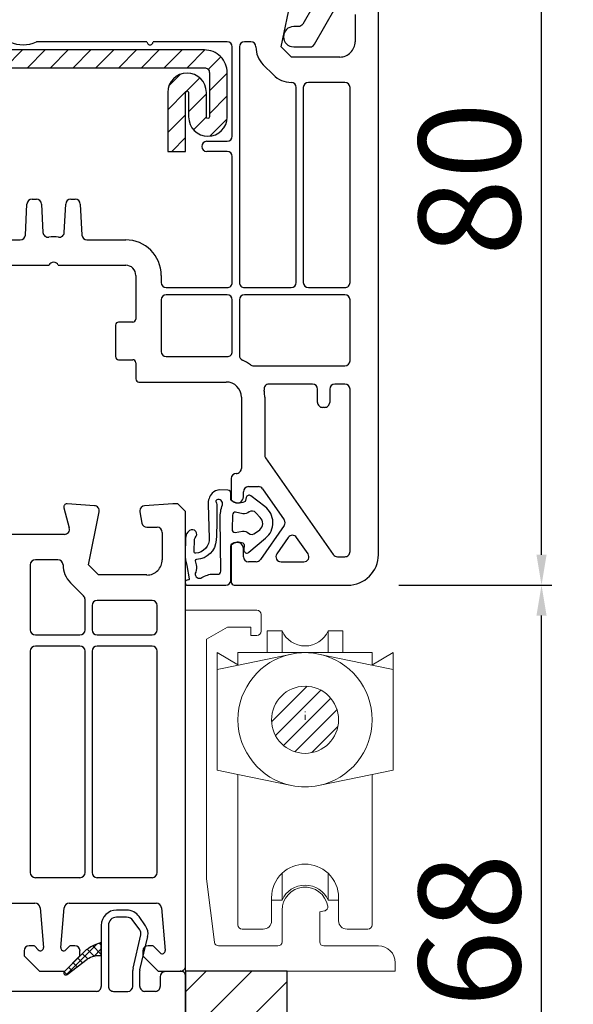
# Model space of a CAD drawing. Units: millimetres. Extents: x 66111 to 98003, y -48470 to -25766.
# Drawn here: x 72797 to 72851, y -35145 to -35048 of the extents above; entities that cross this region are included whole.
import ezdxf

# ---------------------------------------------------------------- set-up
doc = ezdxf.new("R2010")
doc.units = ezdxf.units.MM
doc.linetypes.add('STRICHPUNKT', pattern=[1, 0.5, -0.25, 0, -0.25])
for name, color, linetype in [('listwa', 5, 'Continuous'), ('ościeżnica', 30, 'Continuous'), ('P', 7, 'Continuous'), ('skrzydło', 1, 'Continuous'), ('VEKA_GASKET_AUSSEN', 6, 'Continuous'), ('VEKA_GASKET_INNEN', 6, 'Continuous'), ('VEKA_HATCH_GASKET', 7, 'Continuous'), ('VEKA_HATCH_REINFORCEMENT_STEEL', 6, 'Continuous'), ('VEKA_PVC_ANCILLARY', 7, 'Continuous'), ('VEKA_STEEL_AUSSEN', 1, 'Continuous')]:
    doc.layers.add(name, color=color, linetype=linetype)
doc.styles.get("Standard").update_dxf_attribs({"font": 'arial.ttf'})
doc.dimstyles.new('główny', dxfattribs={"dimtxt": 10, "dimasz": 3, "dimexe": 1, "dimexo": 5, "dimgap": 2, "dimtad": 1, "dimdec": 1, "dimrnd": 0.05, "dimdsep": 46, "dimtxsty": 'Standard', "dimcen": 1.5, "dimclrd": 5, "dimclre": 5, "dimclrt": 1, "dimadec": 1, "dimazin": 2, "dimtfac": 1, "dimtdec": 1, "dimtofl": 0, "dimtmove": 0, "dimatfit": 3, "dimfxl": 1, "dimtolj": 1, "dimtzin": 0, "dimarcsym": 0})

# ---------------------------------------------------------------- blocks, each defined once
blk = doc.blocks.new('JOIN_INSERT_24_1145795871718467')
at = {"layer": 'VEKA_HATCH_REINFORCEMENT_STEEL'}
h = blk.add_hatch(dxfattribs=at)
h.set_pattern_fill('ANSI31', color=256, scale=0.5, style=0)
h.paths.add_polyline_path([(36.55, 0), (6.531, 0, 0.116434), (5.525, -0.238), (1.244, -2.378, 0.284079), (0, -4.391), (0, -27.8, 1), (3.8, -27.8), (3.8, -6.2), (2.05, -6.2), (2.05, -27.8, -1), (1.75, -27.8), (1.75, -4.391, -0.284079), (2.026, -3.943), (6.308, -1.803, -0.116434), (6.531, -1.75), (36.55, -1.75, -0.414214), (37.05, -2.25), (37.05, -6.6, -1), (36.75, -6.6), (36.75, -4.188, 1), (32.95, -4.188), (32.95, -10), (34.7, -10), (34.7, -4.188, -1), (35, -4.188), (35, -6.6, 1), (38.8, -6.6), (38.8, -2.25, 0.414214)])
at = {"layer": 'VEKA_STEEL_AUSSEN', "lineweight": -3}
blk.add_lwpolyline([(0, -27.8, 1), (3.8, -27.8), (3.8, -6.2), (2.05, -6.2), (2.05, -27.8, -1), (1.75, -27.8), (1.75, -4.391, -0.284079), (2.026, -3.943), (6.308, -1.803, -0.116434), (6.531, -1.75), (36.55, -1.75, -0.414214), (37.05, -2.25), (37.05, -6.6, -1), (36.75, -6.6), (36.75, -4.188, 1), (32.95, -4.188), (32.95, -10), (34.7, -10), (34.7, -4.188, -1), (35, -4.188), (35, -6.6, 1), (38.8, -6.6), (38.8, -2.25, 0.414214), (36.55, 0), (6.531, 0, 0.116434), (5.525, -0.238), (1.244, -2.378, 0.284079), (0, -4.391)], format="xyb", close=True, dxfattribs=at)
blk = doc.blocks.new('JOIN_INSERT_22_1145795871726500')
at = {"layer": 'VEKA_GASKET_AUSSEN', "lineweight": -3}
blk.add_lwpolyline([(-1.7, 5.85), (-1.7, 5.85), (-1.7, 2.45, 0.414213), (-1.4, 2.15), (-0.552, 2.15, 0.36397), (-0.256, 2.398), (-0.167, 2.902, -0.614619), (0.345, 3.057), (1.946, 1.382, -0.415767), (1.874, -1.453), (0.483, -2.768, -0.484461), (0.018, -2.7), (-0.213, -2.3, 0.267949), (-0.473, -2.15), (-1.4, -2.15, 0.414214), (-1.7, -2.45), (-1.7, -2.65, -0.414214), (-2.2, -3.15), (-3.657, -3.15, -0.339567), (-6.555, -0.925, -0.044468), (-6.708, -0.051, -0.931035), (-5.525, 0.134, -0.005299), (-5.383, -0.463, 0.450849), (-4.056, -1.16, 0.128141), (-3.85, -1.013, 0.176158), (-3.5, -0.05), (-3.5, 2.8, 0.260506), (-4.452, 4.504, -0.045453), (-4.888, 4.83, -0.049352), (-6.64, 6.752, -0.83624), (-6.055, 7.279, 0.098709), (-4.678, 6.66), (-1.945, 6.145, -0.360984)], format="xyb", close=True, dxfattribs=at)
at = {"layer": 'VEKA_GASKET_INNEN', "lineweight": -3}
blk.add_lwpolyline([(-1.7, -0.7), (-1.7, 0.7, -0.414214), (-1.4, 1), (-0.667, 1, 0.186497), (0.005, 1.26, -0.406868), (0.703, 1.235), (1.223, 0.691, -0.415767), (1.187, -0.727), (0.657, -1.228, -0.384913), (-0.014, -1.243, 0.18), (-0.667, -1), (-1.4, -1, -0.414214)], format="xyb", close=True, dxfattribs=at)
blk = doc.blocks.new('JOIN_INSERT_10_11457958727491')
at = {"layer": 'listwa', "lineweight": -3}
for points in [[(-25.952, 9.607), (-25.378, 6.349, -0.176327), (-25.437, 6.012), (-26.454, 4.25, -0.267949), (-26.887, 4), (-27.35, 4, 1), (-27.35, 2), (-25.733, 2, 0.267949), (-25.3, 2.25), (-23.25, 5.8), (-23.534, 7.413, -0.466308), (-23.042, 8), (-19.75, 8), (-19, 8.75), (-19, 25.525, 0.282243), (-19.547, 26.416), (-24.564, 28.967, 0.559766), (-25, 28.7), (-25, 25.054), (-24.7, 24.88, 0.57735), (-23.8, 25.4), (-23.8, 25.632, -0.559766), (-23.073, 26.078), (-21.173, 25.112, -0.282243), (-20.9, 24.666), (-20.9, 19.85, -0.414214), (-21.4, 19.35), (-23.3, 19.35, -0.414214), (-23.8, 19.85), (-23.8, 20.3, 0.57735), (-24.7, 20.82), (-25, 20.646), (-25, 18.2), (-25.968, 10.195, 0.073856)], [(-24.022, 10.46, 0.44992), (-23.526, 9.9), (-21.4, 9.9, 0.414214), (-20.9, 10.4), (-20.9, 16.95, 0.414214), (-21.4, 17.45), (-22.734, 17.45, 0.379386), (-23.23, 17.01)]]:
    blk.add_lwpolyline(points, format="xyb", close=True, dxfattribs=at)
at = {"layer": 'listwa', "color": 10}
blk.add_point((-19.75, 8), dxfattribs=at)
blk.add_blockref('JOIN_INSERT_22_1145795871726500', (-23.3, 22.85))
blk = doc.blocks.new('JOIN_INSERT_20_1145795871815724')
at = {"layer": 'VEKA_GASKET_AUSSEN', "linetype": 'Continuous', "lineweight": -3}
blk.add_lwpolyline([(6.395, 6.156), (2.642, 6.156, 0.407005), (2.143, 5.668), (2.143, 2.3, -0.196092), (2.056, 2.087, -0.279112), (0.947, 1.997, -0.293021), (0.836, 2.183), (0.853, 2.678, 0.649451), (0.359, 2.918), (-1.289, 1.529, 0.478265), (-1.221, -1.584), (0.157, -2.647, 0.555043), (0.634, -2.47), (0.693, -2.182, -0.236612), (0.803, -2.041, -0.287294), (2.068, -2.192, -0.233327), (2.143, -2.352), (2.129, -2.898, 0.414214), (2.422, -3.205), (3.22, -3.225, 0.21943), (3.989, -2.893, 0.201975), (4.369, -1.793), (4.261, 1.513, -0.399283), (5.594, 3.01, -0.456784), (5.751, 2.857), (5.721, 1.624, -0.214538), (5.65, 1.476, 0.961226), (6.202, 0.767, 0.235303), (6.619, 1.555), (6.643, 3.073, 0.085719), (6.465, 4.206), (6.231, 5.521, -0.414214), (6.312, 5.637), (6.438, 5.66, 0.915822), (6.395, 6.156)], format="xyb", close=True, dxfattribs=at)
at = {"layer": 'VEKA_GASKET_INNEN', "linetype": 'Continuous', "lineweight": -3}
for points in [[(3.127, 4.781), (3.191, -0.418, -0.086907), (2.973, -1.76, 0.678775), (3.527, -2.239, 0.416576), (3.592, -2.028, -0.108702), (3.525, -1.787, -0.016582), (3.584, 1.719, -0.390426), (5.515, 3.615, 0.388373), (5.666, 3.762), (5.549, 4.143, -0.121097), (5.603, 4.859, 0.624233), (5.11, 5.465, -0.096146), (4.022, 5.052), (3.442, 5.073, 0.413869), (3.127, 4.781)], [(-0.741, -0.518), (-0.323, -0.984, 0.381237), (0.338, -1.058, -0.153532), (0.942, -0.874), (1.675, -1.042, 0.414214), (1.982, -0.75), (2.017, 0.65, 0.414214), (1.724, 0.957), (0.988, 0.825, -0.243258), (0.392, 1.041, 0.383307), (-0.275, 1), (-0.713, 0.7, 0.209151), (-0.998, 0.099, 0.210144)]]:
    blk.add_lwpolyline(points, format="xyb", close=True, dxfattribs=at)
blk = doc.blocks.new('*D819')
at = {"layer": 'Defpoints', "color": 0, "transparency": 16777216}
for p in [(72813.162, -35171.984), (72921.418, -35171.984), (72851.24, -35176.984)]:
    blk.add_point(p, dxfattribs=at)
at = {"layer": 'ościeżnica', "color": 5, "linetype": 'Continuous', "lineweight": -2, "transparency": 16777216}
for p, q in [((72921.418, -35168.984), (72921.418, -35014.167)), ((72921.418, -35179.984), (72921.418, -35182.984))]:
    blk.add_line(p, q, dxfattribs=at)
at = {"layer": 'ościeżnica', "color": 5, "lineweight": -2, "transparency": 16777216}
for p, q in [((72818.162, -35171.984), (72922.418, -35171.984)), ((72856.24, -35176.984), (72922.418, -35176.984))]:
    blk.add_line(p, q, dxfattribs=at)
at = {"layer": 'ościeżnica', "color": 5, "transparency": 16777216}
for points in [[(72920.918, -35168.984), (72921.918, -35168.984), (72921.418, -35171.984)], [(72920.918, -35179.984), (72921.918, -35179.984), (72921.418, -35176.984)]]:
    blk.add_solid(points, dxfattribs=at)
at = {"layer": 'ościeżnica', "color": 1, "transparency": 16777216, "insert": (72893.992, -35090.075), "char_height": 50, "attachment_point": 5, "rotation": 90}
blk.add_mtext('\\A1;5mm', dxfattribs=at)
blk = doc.blocks.new('*D820')
at = {"layer": 'Defpoints', "color": 0, "transparency": 16777216}
for p in [(72690.617, -32991.984), (72743.714, -32991.984), (72743.679, -35141.984)]:
    blk.add_point(p, dxfattribs=at)
at = {"layer": 'P', "color": 5, "lineweight": -2, "transparency": 16777216}
for p, q in [((72738.714, -32991.984), (72689.617, -32991.984)), ((72738.679, -35141.984), (72689.617, -35141.984))]:
    blk.add_line(p, q, dxfattribs=at)
at = {"layer": 'P', "color": 5, "linetype": 'Continuous', "lineweight": -2, "transparency": 16777216}
blk.add_line((72690.617, -35138.984), (72690.617, -32994.984), dxfattribs=at)
at = {"layer": 'P', "color": 5, "transparency": 16777216}
for points in [[(72690.117, -32994.984), (72691.117, -32994.984), (72690.617, -32991.984)], [(72690.117, -35138.984), (72691.117, -35138.984), (72690.617, -35141.984)]]:
    blk.add_solid(points, dxfattribs=at)
at = {"layer": 'P', "color": 1, "transparency": 16777216, "insert": (72650.324, -34066.984), "char_height": 75, "attachment_point": 5, "rotation": 90}
blk.add_mtext('\\A1;H = 2150', dxfattribs=at)
blk = doc.blocks.new('*D958')
at = {"layer": 'Defpoints', "color": 0, "transparency": 16777216}
for p in [(72829.162, -35103.984), (72848.229, -35103.984), (72812.662, -35171.984)]:
    blk.add_point(p, dxfattribs=at)
at = {"layer": 'P', "color": 5, "lineweight": -2, "transparency": 16777216}
for p, q in [((72834.162, -35103.984), (72849.229, -35103.984)), ((72817.662, -35171.984), (72849.229, -35171.984))]:
    blk.add_line(p, q, dxfattribs=at)
at = {"layer": 'P', "color": 5, "linetype": 'Continuous', "lineweight": -2, "transparency": 16777216}
blk.add_line((72848.229, -35168.984), (72848.229, -35106.984), dxfattribs=at)
at = {"layer": 'P', "color": 5, "transparency": 16777216}
for points in [[(72847.729, -35106.984), (72848.729, -35106.984), (72848.229, -35103.984)], [(72847.729, -35168.984), (72848.729, -35168.984), (72848.229, -35171.984)]]:
    blk.add_solid(points, dxfattribs=at)
at = {"layer": 'P', "color": 1, "transparency": 16777216, "insert": (72841.123, -35137.984), "char_height": 10, "attachment_point": 5, "rotation": 90}
blk.add_mtext('\\A1;68', dxfattribs=at)
blk = doc.blocks.new('*D955')
at = {"layer": 'Defpoints', "color": 0, "transparency": 16777216}
for p in [(72826.598, -35024.016), (72848.229, -35024.016), (72829.162, -35103.984)]:
    blk.add_point(p, dxfattribs=at)
at = {"layer": 'P', "color": 5, "lineweight": -2, "transparency": 16777216}
for p, q in [((72831.598, -35024.016), (72849.229, -35024.016)), ((72834.162, -35103.984), (72849.229, -35103.984))]:
    blk.add_line(p, q, dxfattribs=at)
at = {"layer": 'P', "color": 5, "linetype": 'Continuous', "lineweight": -2, "transparency": 16777216}
blk.add_line((72848.229, -35100.984), (72848.229, -35027.016), dxfattribs=at)
at = {"layer": 'P', "color": 5, "transparency": 16777216}
for points in [[(72847.729, -35027.016), (72848.729, -35027.016), (72848.229, -35024.016)], [(72847.729, -35100.984), (72848.729, -35100.984), (72848.229, -35103.984)]]:
    blk.add_solid(points, dxfattribs=at)
at = {"layer": 'P', "color": 1, "transparency": 16777216, "insert": (72841.123, -35064), "char_height": 10, "attachment_point": 5, "rotation": 90}
blk.add_mtext('\\A1;80', dxfattribs=at)

msp = doc.modelspace()

# ---------------------------------------------------------------- hatches: boundary and pattern name
at = {"layer": 'VEKA_HATCH_GASKET'}
h = msp.add_hatch(dxfattribs=at)
h.set_pattern_fill('ANSI37', color=256, scale=0.2, style=0)
h.set_pattern_definition([(135, (72771.81407, -35145.90126), (0.449013, 0.449013), []), (45, (72771.81407, -35145.90126), (0.449013, -0.449013), [])])
edge = h.paths.add_edge_path()
edge.add_ellipse((72805.83, -35143.047), major_axis=(2.816, 2.816), ratio=1, start_angle=59.07372, end_angle=90.89524)
edge.add_line((72802.971, -35140.275), (72801.224, -35142.022))
edge.add_ellipse((72801.366, -35142.163), major_axis=(-0.141, 0.141), ratio=1, start_angle=0.17753, end_angle=172.17417)
edge.add_line((72801.487, -35142.322), (72803.461, -35140.823))
edge.add_ellipse((72804.629, -35142.58), major_axis=(-1.491, 1.491), ratio=1, start_angle=308.65101, end_angle=348.61302, ccw=False)
edge.add_line((72804.862, -35140.484), (72804.862, -35139.184))

# ---------------------------------------------------------------- linework, layer by layer
for p, q in [((72823.162, -35141.984), (72813.162, -35141.984)), ((72813.162, -35141.984), (72813.162, -35171.984)), ((72823.162, -35171.984), (72823.162, -35141.984))]:
    msp.add_line(p, q)
at = {"linetype": 'Continuous'}
for p, q in [((72813.162, -35144.023), (72815.202, -35141.984)), ((72813.162, -35148.513), (72819.692, -35141.984)), ((72813.162, -35153.004), (72823.162, -35143.004))]:
    msp.add_line(p, q, dxfattribs=at)
at = {"layer": 'ościeżnica', "lineweight": -3}
for p, q in [((72801.172, -35096.361), (72801.706, -35098.354)), ((72804.195, -35096.165), (72801.482, -35095.984)), ((72803.59, -35101.984), (72804.652, -35096.763)), ((72808.67, -35096.754), (72808.866, -35097.871)), ((72811.912, -35095.984), (72809.129, -35096.169)), ((72812.412, -35095.984), (72811.912, -35095.984)), ((72813.162, -35096.734), (72812.412, -35095.984)), ((72813.162, -35141.484), (72813.162, -35096.734)), ((72809.359, -35098.284), (72810.362, -35098.284)), ((72810.862, -35098.784), (72810.862, -35101.484)), ((72801.223, -35098.984), (72762.266, -35098.984)), ((72800.59, -35101.484), (72798.362, -35101.484)), ((72797.862, -35101.984), (72797.862, -35108.384)), ((72804.59, -35102.984), (72803.59, -35101.984)), ((72809.362, -35102.984), (72804.59, -35102.984)), ((72803.116, -35105.045), (72801.822, -35103.752)), ((72803.262, -35108.384), (72803.262, -35105.399)), ((72809.862, -35105.484), (72804.462, -35105.484)), ((72803.962, -35105.984), (72803.962, -35108.384)), ((72810.362, -35108.384), (72810.362, -35105.984)), ((72798.362, -35108.884), (72802.762, -35108.884)), ((72804.462, -35108.884), (72809.862, -35108.884)), ((72802.762, -35109.984), (72798.362, -35109.984)), ((72809.862, -35109.984), (72804.462, -35109.984)), ((72797.862, -35110.484), (72797.862, -35132.284)), ((72803.262, -35132.284), (72803.262, -35110.484)), ((72803.962, -35110.484), (72803.962, -35132.284)), ((72810.362, -35132.284), (72810.362, -35110.484)), ((72798.362, -35132.784), (72802.762, -35132.784)), ((72804.462, -35132.784), (72809.862, -35132.784)), ((72778.876, -35135.284), (72798.324, -35135.284)), ((72801.7, -35135.284), (72810.294, -35135.284)), ((72798.822, -35135.74), (72799.165, -35139.658)), ((72800.859, -35139.658), (72801.202, -35135.74)), ((72807.358, -35135.981), (72806.362, -35135.981)), ((72809.227, -35137.535), (72808.586, -35136.621)), ((72810.792, -35135.74), (72811.161, -35139.953)), ((72804.862, -35137.481), (72804.862, -35143.484)), ((72805.562, -35137.481), (72805.562, -35143.484)), ((72807.358, -35136.681), (72806.362, -35136.681)), ((72808.654, -35137.937), (72808.013, -35137.022)), ((72807.988, -35141.704), (72808.747, -35138.416)), ((72808.67, -35141.861), (72809.429, -35138.574)), ((72798.159, -35139.484), (72797.762, -35139.484)), ((72798.654, -35139.896), (72798.301, -35139.542)), ((72801.724, -35139.542), (72801.37, -35139.896)), ((72802.262, -35139.484), (72801.865, -35139.484)), ((72804.862, -35140.484), (72804.862, -35139.184)), ((72809.859, -35139.484), (72809.462, -35139.484)), ((72810.65, -35140.192), (72810.001, -35139.542)), ((72797.262, -35139.984), (72797.262, -35140.484)), ((72797.262, -35140.484), (72798.762, -35141.984)), ((72801.262, -35141.984), (72802.762, -35140.484)), ((72802.762, -35140.484), (72802.762, -35139.984)), ((72808.962, -35139.984), (72808.962, -35140.484)), ((72808.962, -35140.484), (72810.462, -35141.984)), ((72798.762, -35141.984), (72801.262, -35141.984)), ((72807.962, -35143.484), (72807.962, -35141.929)), ((72808.662, -35143.484), (72808.662, -35141.929)), ((72810.462, -35141.984), (72810.755, -35141.984)), ((72810.755, -35141.984), (72812.662, -35141.984)), ((72812.645, -35141.984), (72811.145, -35142.036)), ((72810.662, -35142.536), (72810.662, -35143.484)), ((72813.162, -35171.484), (72813.162, -35142.484)), ((72804.362, -35143.984), (72751.962, -35143.984)), ((72806.062, -35143.984), (72807.462, -35143.984)), ((72810.162, -35143.984), (72809.162, -35143.984))]:
    msp.add_line(p, q, dxfattribs=at)
for centre, major_axis, start_param, end_param in [((72801.462, -35096.284), (-0.212, 0.212), -0.851721, 1.047198), ((72804.162, -35096.664), (0.354, 0.354), 5.297074, 7.002261), ((72809.162, -35096.668), (-0.354, 0.354), -0.719076, 0.785398), ((72809.162, -35096.668), (-0.354, 0.354), 0.785398, 0.959931), ((72809.359, -35097.784), (-0.354, 0.354), 0.959931, 2.356194), ((72801.223, -35098.484), (-0.354, 0.354), 2.356194, 4.18879), ((72810.362, -35098.784), (0.354, 0.354), 5.497787, 7.068583), ((72798.362, -35101.984), (0.354, 0.354), 0.785398, 2.356194), ((72800.59, -35101.984), (-0.354, 0.354), 3.926991, 5.497787), ((72809.362, -35101.484), (-1.061, 1.061), 2.356194, 3.926991), ((72803.59, -35101.984), (1.768, 1.768), 2.356194, 3.141593), ((72802.762, -35105.399), (-0.354, 0.354), 3.926991, 4.712389), ((72804.462, -35105.984), (-0.354, 0.354), -0.785398, 0.785398), ((72809.862, -35105.984), (0.354, 0.354), 5.497787, 7.068583), ((72798.362, -35108.384), (-0.354, 0.354), 0.785398, 2.356194), ((72802.762, -35108.384), (0.354, 0.354), 3.926991, 5.497787), ((72804.462, -35108.384), (-0.354, 0.354), 0.785398, 2.356194), ((72809.862, -35108.384), (0.354, 0.354), 3.926991, 5.497787), ((72798.362, -35110.484), (0.354, 0.354), 0.785398, 2.356194), ((72802.762, -35110.484), (0.354, 0.354), 5.497787, 7.068583), ((72804.462, -35110.484), (-0.354, 0.354), -0.785398, 0.785398), ((72809.862, -35110.484), (0.354, 0.354), 5.497787, 7.068583), ((72798.362, -35132.284), (-0.354, 0.354), 0.785398, 2.356194), ((72802.762, -35132.284), (0.354, 0.354), 3.926991, 5.497787), ((72804.462, -35132.284), (-0.354, 0.354), 0.785398, 2.356194), ((72809.862, -35132.284), (0.354, 0.354), 3.926991, 5.497787), ((72798.324, -35135.784), (-0.354, 0.354), 4.014257, 5.497787), ((72801.7, -35135.784), (-0.354, 0.354), -0.785398, 0.698132), ((72810.294, -35135.784), (-0.354, 0.354), 4.014257, 5.497787), ((72806.362, -35137.481), (-1.061, 1.061), -0.785398, 0.785398), ((72807.358, -35137.481), (1.061, 1.061), 6.108652, 7.068583), ((72806.362, -35137.481), (0.566, 0.566), 0.785398, 2.356194), ((72807.358, -35137.481), (-0.566, 0.566), 4.537856, 5.497787), ((72808.162, -35138.281), (0.919, 0.919), 5.270894, 6.108652), ((72808.162, -35138.281), (0.424, 0.424), 5.270894, 6.108652), ((72797.762, -35139.984), (0.354, 0.354), 0.785398, 2.356194), ((72798.159, -35139.684), (-0.141, 0.141), 4.712389, 5.497787), ((72801.865, -35139.684), (0.141, 0.141), 0.785398, 1.570796), ((72802.262, -35139.984), (0.354, 0.354), 5.497787, 7.068583), ((72809.462, -35139.984), (-0.354, 0.354), -0.785398, 0.785398), ((72809.859, -35139.684), (-0.141, 0.141), 4.712389, 5.497787), ((72798.866, -35139.684), (-0.212, 0.212), 1.570796, 4.014257), ((72801.158, -35139.684), (-0.212, 0.212), 0.698132, 3.141593), ((72810.862, -35139.98), (-0.212, 0.212), 1.570796, 4.014257), ((72812.662, -35141.484), (-0.354, 0.354), 2.356194, 3.926991), ((72808.962, -35141.929), (-0.707, 0.707), 0.558505, 0.785398), ((72808.962, -35141.929), (0.212, 0.212), 2.129302, 2.356194), ((72811.162, -35142.536), (0.354, 0.354), 0.820305, 2.356194), ((72812.662, -35142.484), (0.354, 0.354), 5.497787, 7.10349), ((72804.362, -35143.484), (-0.354, 0.354), 2.356194, 3.926991), ((72806.062, -35143.484), (0.354, 0.354), 2.356194, 3.926991), ((72807.462, -35143.484), (0.354, 0.354), 3.926991, 5.497787), ((72809.162, -35143.484), (0.354, 0.354), 2.356194, 3.926991), ((72810.162, -35143.484), (-0.354, 0.354), 2.356194, 3.926991)]:
    msp.add_ellipse(centre, major_axis=major_axis, ratio=1, start_param=start_param, end_param=end_param, dxfattribs=at)
at = {"layer": 'skrzydło', "lineweight": -3}
for p, q in [((72822.59, -35050.984), (72823.652, -35045.763)), ((72832.162, -35100.984), (72832.162, -35045.734)), ((72829.862, -35047.784), (72829.862, -35050.484)), ((72809.362, -35050.484), (72798.47, -35050.484)), ((72817.262, -35050.484), (72809.962, -35050.484)), ((72817.762, -35059.784), (72817.762, -35050.984)), ((72818.462, -35050.984), (72818.462, -35074.184)), ((72819.59, -35050.484), (72818.962, -35050.484)), ((72823.59, -35051.984), (72822.59, -35050.984)), ((72828.362, -35051.984), (72823.59, -35051.984)), ((72821.822, -35053.752), (72820.822, -35052.752)), ((72824.062, -35074.184), (72824.062, -35054.984)), ((72824.762, -35054.984), (72824.762, -35074.184)), ((72828.862, -35054.484), (72825.262, -35054.484)), ((72829.362, -35074.184), (72829.362, -35054.984)), ((72815.262, -35060.284), (72817.262, -35060.284)), ((72817.262, -35061.284), (72815.262, -35061.284)), ((72817.762, -35074.184), (72817.762, -35061.784)), ((72797.377, -35069.51), (72797.537, -35066.458)), ((72798.037, -35065.984), (72798.467, -35065.984)), ((72798.967, -35066.458), (72799.113, -35069.251)), ((72801.211, -35069.251), (72801.357, -35066.458)), ((72801.857, -35065.984), (72802.287, -35065.984)), ((72802.787, -35066.458), (72802.947, -35069.51)), ((72793.062, -35069.984), (72796.878, -35069.984)), ((72803.446, -35069.984), (72807.262, -35069.984)), ((72793.062, -35072.484), (72799.704, -35072.484)), ((72800.62, -35072.484), (72807.262, -35072.484)), ((72808.262, -35073.484), (72808.262, -35077.784)), ((72810.762, -35073.484), (72810.762, -35074.184)), ((72811.262, -35074.684), (72817.262, -35074.684)), ((72817.262, -35075.384), (72811.262, -35075.384)), ((72818.962, -35074.684), (72823.562, -35074.684)), ((72828.862, -35075.384), (72818.962, -35075.384)), ((72825.262, -35074.684), (72828.862, -35074.684)), ((72810.762, -35075.884), (72810.762, -35080.984)), ((72817.762, -35080.984), (72817.762, -35075.884)), ((72818.462, -35075.884), (72818.462, -35081.359)), ((72829.362, -35081.884), (72829.362, -35075.884)), ((72806.262, -35078.384), (72806.262, -35081.484)), ((72807.962, -35078.084), (72806.562, -35078.084)), ((72806.562, -35081.784), (72807.962, -35081.784)), ((72808.262, -35082.084), (72808.262, -35083.684)), ((72811.262, -35081.484), (72817.262, -35081.484)), ((72819.862, -35082.384), (72828.862, -35082.384)), ((72808.562, -35083.984), (72817.162, -35083.984)), ((72825.662, -35084.184), (72821.39, -35084.184)), ((72828.862, -35084.184), (72827.862, -35084.184)), ((72826.162, -35085.984), (72826.162, -35084.684)), ((72827.362, -35084.684), (72827.362, -35085.984)), ((72829.362, -35100.684), (72829.362, -35084.684)), ((72818.662, -35085.484), (72818.662, -35092.484)), ((72820.962, -35085.484), (72820.962, -35091.164)), ((72826.862, -35086.484), (72826.662, -35086.484)), ((72821.052, -35091.451), (72827.718, -35100.971)), ((72817.662, -35093.484), (72817.662, -35095.63)), ((72818.862, -35095.284), (72818.862, -35094.784)), ((72819.362, -35094.284), (72820.334, -35094.284)), ((72820.744, -35094.497), (72822.879, -35097.547)), ((72817.662, -35095.63), (72817.962, -35095.803)), ((72822.879, -35098.121), (72820.534, -35101.471)), ((72823.281, -35099.29), (72822.156, -35100.897)), ((72825.225, -35100.897), (72824.1, -35099.29)), ((72817.962, -35099.864), (72817.662, -35100.037)), ((72817.662, -35100.037), (72817.662, -35103.684)), ((72818.862, -35101.184), (72818.862, -35100.384)), ((72820.124, -35101.684), (72819.362, -35101.684)), ((72822.566, -35101.684), (72824.816, -35101.684)), ((72828.128, -35101.184), (72828.862, -35101.184)), ((72817.962, -35103.984), (72829.162, -35103.984))]:
    msp.add_line(p, q, dxfattribs=at)
for centre, major_axis, start_param, end_param in [((72797.162, -35047.784), (-2.121, 2.121), 1.905168, 2.807221), ((72809.662, -35050.484), (-0.212, 0.212), 0.785398, 3.926991), ((72817.262, -35050.984), (0.354, 0.354), 5.497787, 7.068583), ((72818.962, -35050.984), (-0.354, 0.354), -0.785398, 0.785398), ((72819.59, -35050.984), (-0.354, 0.354), 3.926991, 5.497787), ((72822.59, -35050.984), (1.768, 1.768), 2.356194, 3.141593), ((72828.362, -35050.484), (-1.061, 1.061), 2.356194, 3.926991), ((72823.59, -35051.984), (1.768, 1.768), 3.141593, 3.917714), ((72823.562, -35054.984), (-0.354, 0.354), 3.926991, 5.48851), ((72825.262, -35054.984), (0.354, 0.354), 0.785398, 2.356194), ((72828.862, -35054.984), (0.354, 0.354), 5.497787, 7.068583), ((72817.262, -35059.784), (0.354, 0.354), 3.926991, 5.497787), ((72815.262, -35060.784), (0.354, 0.354), 0.785398, 2.356194), ((72815.262, -35060.784), (-0.354, 0.354), 0.785398, 2.356194), ((72817.262, -35061.784), (0.354, 0.354), 5.497787, 7.068583), ((72798.037, -35066.484), (-0.354, 0.354), -0.785398, 0.733038), ((72798.467, -35066.484), (0.354, 0.354), 5.550147, 7.068583), ((72801.857, -35066.484), (-0.354, 0.354), -0.785398, 0.733038), ((72802.287, -35066.484), (0.354, 0.354), 5.550147, 7.068583), ((72796.878, -35069.484), (-0.354, 0.354), 2.356194, 3.874631), ((72799.612, -35069.225), (0.354, 0.354), 2.408554, 4.076075), ((72800.162, -35072.884), (2.263, 2.263), 0.636314, 0.934482), ((72800.712, -35069.225), (-0.354, 0.354), 2.20711, 3.874631), ((72803.446, -35069.484), (0.354, 0.354), 2.408554, 3.926991), ((72807.262, -35073.484), (2.475, 2.475), 5.497787, 7.068583), ((72800.162, -35072.684), (-0.354, 0.354), 4.338508, 6.657067), ((72807.262, -35073.484), (-0.707, 0.707), 3.926991, 5.497787), ((72811.262, -35074.184), (-0.354, 0.354), 0.785398, 2.356194), ((72817.262, -35074.184), (-0.354, 0.354), 2.356194, 3.926991), ((72818.962, -35074.184), (0.354, 0.354), 2.356194, 3.926991), ((72823.562, -35074.184), (0.354, 0.354), 3.926991, 5.497787), ((72825.262, -35074.184), (-0.354, 0.354), 0.785398, 2.356194), ((72828.862, -35074.184), (-0.354, 0.354), 2.356194, 3.926991), ((72811.262, -35075.884), (0.354, 0.354), 0.785398, 2.356194), ((72817.262, -35075.884), (0.354, 0.354), 5.497787, 7.068583), ((72818.962, -35075.884), (-0.354, 0.354), -0.785398, 0.785398), ((72828.862, -35075.884), (0.354, 0.354), 5.497787, 7.068583), ((72806.562, -35078.384), (0.212, 0.212), 0.785398, 2.356194), ((72807.962, -35077.784), (0.212, 0.212), 3.926991, 5.497787), ((72811.262, -35080.984), (-0.354, 0.354), 0.785398, 2.356194), ((72817.262, -35080.984), (-0.354, 0.354), 2.356194, 3.926991), ((72818.962, -35081.359), (0.354, 0.354), 2.356194, 3.515474), ((72806.562, -35081.484), (-0.212, 0.212), 0.785398, 2.356194), ((72807.962, -35082.084), (0.212, 0.212), 5.497787, 7.068583), ((72817.162, -35085.484), (-2.828, 2.828), -1.428899, -1.196915), ((72819.862, -35081.884), (-0.354, 0.354), 1.712693, 2.356194), ((72828.862, -35081.884), (0.354, 0.354), 3.926991, 5.497787), ((72808.562, -35083.684), (-0.212, 0.212), 0.785398, 2.356194), ((72817.162, -35085.484), (1.061, 1.061), 5.497787, 7.068583), ((72821.39, -35084.684), (0.354, 0.354), 0.785398, 2.534922), ((72825.662, -35084.684), (-0.354, 0.354), 3.926991, 5.497787), ((72827.862, -35084.684), (0.354, 0.354), 0.785398, 2.356194), ((72828.862, -35084.684), (-0.354, 0.354), 3.926991, 5.497787), ((72816.962, -35085.484), (-2.828, 2.828), 4.064052, 4.105719), ((72816.962, -35085.484), (-2.828, 2.828), 3.926991, 4.064052), ((72826.662, -35085.984), (0.354, 0.354), 2.356194, 3.926991), ((72826.862, -35085.984), (-0.354, 0.354), 2.356194, 3.926991), ((72821.462, -35091.164), (-0.354, 0.354), 0.785398, 1.396263), ((72818.162, -35093.484), (-0.354, 0.354), -0.785398, 0.785398), ((72818.162, -35092.484), (-0.354, 0.354), 2.356194, 3.926991), ((72819.362, -35094.784), (0.354, 0.354), 0.785398, 2.356194), ((72820.334, -35094.784), (0.354, 0.354), 6.108652, 7.068583), ((72818.262, -35095.284), (-0.424, 0.424), 1.832596, 3.926991), ((72822.47, -35097.834), (0.354, 0.354), 4.886922, 6.108652), ((72818.262, -35100.384), (0.424, 0.424), 5.497787, 7.592182), ((72823.691, -35099.577), (-0.354, 0.354), 4.537856, 6.457718), ((72828.862, -35100.684), (-0.354, 0.354), 2.356194, 3.926991), ((72819.362, -35101.184), (-0.354, 0.354), 0.785398, 2.356194), ((72820.124, -35101.184), (0.354, 0.354), 3.926991, 4.886922), ((72822.566, -35101.184), (0.354, 0.354), 1.745329, 3.926991), ((72824.816, -35101.184), (-0.354, 0.354), 2.356194, 4.537856), ((72828.128, -35100.684), (0.354, 0.354), 2.96706, 3.926991), ((72829.162, -35100.984), (-2.121, 2.121), 2.356194, 3.926991), ((72817.962, -35103.684), (-0.212, 0.212), 0.785398, 2.356194)]:
    msp.add_ellipse(centre, major_axis=major_axis, ratio=1, start_param=start_param, end_param=end_param, dxfattribs=at)
at = {"layer": 'VEKA_GASKET_AUSSEN', "lineweight": -3}
for p, q in [((72802.971, -35140.275), (72801.224, -35142.022)), ((72801.487, -35142.322), (72803.461, -35140.823))]:
    msp.add_line(p, q, dxfattribs=at)
for centre, major_axis, start_param, end_param in [((72805.83, -35143.047), (2.816, 2.816), 1.031031, 1.586421), ((72804.629, -35142.58), (-1.491, 1.491), -0.896209, -0.19874), ((72801.366, -35142.163), (-0.141, 0.141), 0.003098, 3.005006)]:
    msp.add_ellipse(centre, major_axis=major_axis, ratio=1, start_param=start_param, end_param=end_param, dxfattribs=at)
at = {"layer": 'VEKA_PVC_ANCILLARY', "color": 7, "lineweight": 13}
for p, q in [((72813.162, -35106.457), (72820.185, -35106.457)), ((72813.162, -35118.024), (72813.162, -35106.457)), ((72820.598, -35106.87), (72820.598, -35108.523)), ((72817.293, -35108.11), (72815.228, -35109.302)), ((72819.606, -35108.11), (72817.293, -35108.11)), ((72819.606, -35108.936), (72819.606, -35108.11)), ((72822.663, -35108.48), (72821.217, -35108.48)), ((72821.217, -35110.63), (72821.217, -35108.48)), ((72822.663, -35108.48), (72822.663, -35110.63)), ((72827.207, -35108.48), (72828.653, -35108.48)), ((72827.207, -35110.63), (72827.207, -35108.48)), ((72828.653, -35108.48), (72828.653, -35110.63)), ((72815.228, -35109.302), (72815.228, -35118.024)), ((72820.185, -35108.936), (72819.606, -35108.936)), ((72816.26, -35110.63), (72818.368, -35111.846)), ((72816.26, -35112.282), (72816.26, -35110.63)), ((72818.326, -35110.63), (72821.217, -35110.63)), ((72818.326, -35111.855), (72818.326, -35110.63)), ((72818.368, -35111.846), (72823.598, -35110.766)), ((72821.217, -35110.63), (72822.663, -35110.63)), ((72822.663, -35110.63), (72827.207, -35110.63)), ((72831.503, -35111.846), (72826.272, -35110.766)), ((72827.207, -35110.63), (72828.653, -35110.63)), ((72828.653, -35110.63), (72831.545, -35110.63)), ((72833.61, -35110.63), (72831.503, -35111.846)), ((72831.545, -35110.63), (72831.545, -35111.855)), ((72833.61, -35112.282), (72833.61, -35110.63)), ((72816.26, -35112.282), (72818.368, -35111.846)), ((72816.26, -35122.196), (72816.26, -35112.282)), ((72833.61, -35112.282), (72831.503, -35111.846)), ((72833.61, -35112.282), (72833.61, -35113.005)), ((72833.61, -35113.005), (72833.61, -35122.196)), ((72821.636, -35117.434), (72825.13, -35113.94)), ((72822.023, -35118.8), (72826.497, -35114.326)), ((72822.808, -35119.768), (72827.464, -35115.111)), ((72823.938, -35120.39), (72828.086, -35116.242)), ((72813.162, -35141.984), (72813.162, -35118.024)), ((72815.228, -35118.024), (72815.228, -35132.896)), ((72825.606, -35120.475), (72828.172, -35117.909)), ((72816.26, -35122.196), (72818.326, -35122.623)), ((72818.326, -35122.623), (72823.598, -35123.712)), ((72818.326, -35137.44), (72818.326, -35122.623)), ((72831.545, -35122.623), (72826.272, -35123.712)), ((72833.61, -35122.196), (72831.545, -35122.623)), ((72831.545, -35122.623), (72831.545, -35127.154)), ((72831.545, -35127.154), (72831.545, -35137.44)), ((72822.663, -35132.355), (72822.663, -35135.003)), ((72827.207, -35135.003), (72827.207, -35132.355)), ((72815.228, -35132.896), (72816.009, -35139.143)), ((72821.631, -35134.755), (72821.631, -35135.003)), ((72821.631, -35135.003), (72821.631, -35137.027)), ((72822.663, -35135.003), (72821.631, -35135.003)), ((72827.207, -35135.003), (72828.24, -35135.003)), ((72828.24, -35134.755), (72828.24, -35135.003)), ((72828.24, -35135.003), (72828.24, -35137.027)), ((72822.663, -35139.092), (72822.663, -35135.994)), ((72826.834, -35136.059), (72826.381, -35136.14)), ((72826.381, -35136.14), (72826.381, -35139.092)), ((72820.804, -35137.853), (72818.739, -35137.853)), ((72831.132, -35137.853), (72829.066, -35137.853)), ((72816.418, -35139.505), (72822.25, -35139.505)), ((72826.794, -35139.505), (72832.165, -35139.505)), ((72833.817, -35141.158), (72833.817, -35141.984)), ((72833.817, -35141.984), (72813.162, -35141.984))]:
    msp.add_line(p, q, dxfattribs=at)
at = {"layer": 'VEKA_PVC_ANCILLARY', "color": 1, "linetype": 'STRICHPUNKT', "lineweight": 13}
msp.add_line((72824.935, -35117.239), (72824.935, -35116.413), dxfattribs=at)
at = {"layer": 'VEKA_PVC_ANCILLARY', "color": 7, "lineweight": 13}
msp.add_circle((72824.935, -35117.239), 3.305, dxfattribs=at)
for centre, radius, start, end in [((72820.185, -35106.87), 0.413, 0, 90), ((72820.185, -35108.523), 0.413, 270, 0), ((72824.935, -35107.49), 2.479, 203.55569, 336.44431), ((72824.935, -35117.239), 6.61, 101.67068, 258.32932), ((72824.935, -35117.239), 6.61, 78.32932, 101.67068), ((72824.935, -35117.239), 6.61, 281.67068, 78.32932), ((72824.935, -35117.239), 6.61, 258.32932, 281.67068), ((72824.935, -35134.755), 3.305, 46.56673, 133.43327), ((72824.935, -35134.755), 3.305, 133.43327, 180), ((72824.935, -35134.755), 3.305, 0, 46.56673), ((72824.935, -35135.994), 2.479, 23.55676, 156.44324), ((72824.935, -35135.994), 2.272, 10.56872, 180), ((72826.763, -35135.653), 0.413, 280.00798, 10.56381), ((72818.739, -35137.44), 0.413, 180, 270), ((72820.804, -35137.027), 0.826, 270, 0), ((72829.066, -35137.027), 0.826, 180, 270), ((72831.132, -35137.44), 0.413, 270, 0), ((72816.418, -35139.092), 0.413, 187.12502, 270), ((72822.25, -35139.092), 0.413, 270, 0), ((72826.794, -35139.092), 0.413, 180, 270), ((72832.165, -35141.158), 1.652, 0, 90)]:
    msp.add_arc(centre, radius, start, end, dxfattribs=at)

# ---------------------------------------------------------------- block references
at = {"zscale": 0.2}
for name, p in [('JOIN_INSERT_10_11457958727491', (72851.162, -35052.984)), ('JOIN_INSERT_24_1145795871718467', (72778.462, -35051.284))]:
    msp.add_blockref(name, p, dxfattribs=at)
at = {"zscale": 0.2, "rotation": 180}
msp.add_blockref('JOIN_INSERT_20_1145795871815724', (72819.762, -35097.834), dxfattribs=at)

# ---------------------------------------------------------------- dimensions: what is measured, and where the dimension line sits
at = {"layer": 'ościeżnica'}
dim = msp.add_linear_dim(base=(72921.418, -35171.984), p1=(72851.24, -35176.984), p2=(72813.162, -35171.984), angle=90, text='<>mm', dimstyle='główny', override={"dimtxt": 50}, dxfattribs=at)
dim.commit()
dim.dimension.update_dxf_attribs({"geometry": '*D819', "text_midpoint": (72893.992, -35090.075)})
at = {"layer": 'P'}
dim = msp.add_linear_dim(base=(72690.617, -32991.984), p1=(72743.679, -35141.984), p2=(72743.714, -32991.984), angle=90, text='H = <>', dimstyle='główny', override={"dimtxt": 75}, dxfattribs=at)
dim.commit()
dim.dimension.update_dxf_attribs({"geometry": '*D820', "text_midpoint": (72650.324, -34066.984)})
for base, p1, p2, picture, middle in [((72848.229, -35024.016), (72829.162, -35103.984), (72826.598, -35024.016), '*D955', (72841.123, -35064)), ((72848.229, -35103.984), (72812.662, -35171.984), (72829.162, -35103.984), '*D958', (72841.123, -35137.984))]:
    dim = msp.add_linear_dim(base=base, p1=p1, p2=p2, angle=90, dimstyle='główny', override={"dimtmove": 1}, dxfattribs=at)
    dim.commit()
    dim.dimension.update_dxf_attribs({"geometry": picture, "text_midpoint": middle})

doc.saveas('drawing.dxf')
